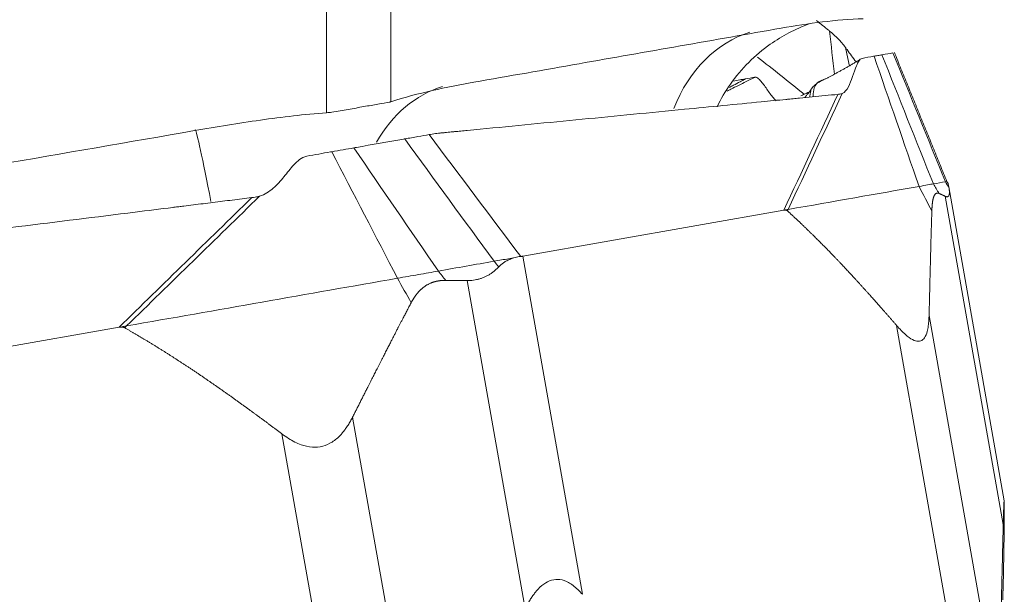
# Model space of a CAD drawing. Units: millimetres. Extents: x -66 to 76, y -61 to 78.
# Drawn here: x 48 to 60, y -18 to -11 of the extents above; entities that cross this region are included whole.
import ezdxf

# ---------------------------------------------------------------- set-up
doc = ezdxf.new("R2010")
doc.units = ezdxf.units.MM
doc.layers.add('1', color=4, linetype='CONTINUOUS')
doc.layers.add('2', color=7, linetype='CONTINUOUS')

msp = doc.modelspace()

# ---------------------------------------------------------------- linework, layer by layer
at = {"layer": '1', "lineweight": 18}
for p, q in [((52.39, 4.781), (52.39, -11.727)), ((51.618, -11.859), (51.618, 4.385))]:
    msp.add_line(p, q, dxfattribs=at)
for centre, ratio, start_param, end_param in [((57.188, -12.829), 0.767166, 0.092412, 0.896599), ((53.498, -13.48), 0.767051, 0.092423, 0.746453), ((50.385, -14.029), 0.023225, -0.980789, -0.050792)]:
    msp.add_ellipse(centre, major_axis=(-0.347, 1.97), ratio=ratio, start_param=start_param, end_param=end_param, dxfattribs=at)
for points, knots in [([(57.081, -10.842), (57.246, -10.813), (57.411, -10.787), (57.739, -10.747), (57.903, -10.732), (58.065, -10.728)], [0, 0, 0, 0, 0.5, 0.5, 1, 1, 1, 1]), ([(53.387, -11.493), (53.808, -11.418), (54.23, -11.344), (55.056, -11.199), (55.461, -11.127), (56.271, -10.985), (56.676, -10.913), (57.081, -10.842)], [0, 0, 0, 0, 0.34241, 0.34241, 0.671205, 0.671205, 1, 1, 1, 1]), ([(56.31, -11.787), (56.356, -11.693), (56.526, -11.404), (56.894, -11.037), (57.248, -10.853), (57.417, -10.79)], [0, 0, 0, 0, 0.206034, 0.65163, 1, 1, 1, 1]), ([(52.39, -11.727), (52.557, -11.673), (52.723, -11.63), (53.055, -11.554), (53.221, -11.522), (53.387, -11.493)], [0, 0, 0, 0, 0.5, 0.5, 1, 1, 1, 1]), ([(51.683, -11.853), (51.749, -11.842), (51.814, -11.83), (51.943, -11.808), (52.006, -11.796), (52.125, -11.775), (52.182, -11.765), (52.288, -11.747), (52.336, -11.738), (52.379, -11.731)], [0, 0, 0, 0, 0.25, 0.25, 0.5, 0.5, 0.75, 0.75, 1, 1, 1, 1]), ([(50.034, -12.074), (50.297, -12.028), (50.56, -11.985), (51.087, -11.91), (51.352, -11.879), (51.618, -11.859)], [0, 0, 0, 0, 0.5, 0.5, 1, 1, 1, 1])]:
    msp.add_open_spline(points, degree=3, knots=knots, dxfattribs=at)
for points in [[(52.379, -11.731), (52.383, -11.729), (52.387, -11.728), (52.39, -11.727)], [(51.618, -11.859), (51.64, -11.857), (51.662, -11.855), (51.683, -11.853)], [(45.3, -12.897), (46.878, -12.621), (48.456, -12.347), (50.034, -12.074)]]:
    msp.add_open_spline(points, degree=3, dxfattribs=at)
at = {"layer": '2', "lineweight": 18}
for p, q in [((59.76, -16.526), (59.094, -12.75)), ((59.052, -12.864), (59.748, -16.811)), ((53.975, -13.584), (57.112, -13.031)), ((53.975, -13.584), (54.692, -17.65)), ((53.307, -13.877), (54.003, -17.824)), ((58.857, -14.297), (59.553, -18.243)), ((58.467, -14.417), (59.184, -18.483)), ((44.236, -15.301), (49.126, -14.439)), ((51.932, -15.518), (52.628, -19.465)), ((51.082, -15.72), (51.799, -19.785))]:
    msp.add_line(p, q, dxfattribs=at)
for points, degree in [([(57.65, -10.867), (57.602, -10.828), (57.553, -10.79), (57.505, -10.751)], 3), ([(57.661, -10.876), (57.657, -10.873), (57.654, -10.87), (57.65, -10.867)], 3), ([(57.719, -11.395), (57.7, -11.222), (57.68, -11.049), (57.661, -10.876)], 3), ([(57.851, -11.073), (57.825, -11.037), (57.766, -10.967), (57.697, -10.905), (57.661, -10.876)], 3), ([(57.871, -11.1), (57.864, -11.091), (57.858, -11.082), (57.851, -11.073)], 3), ([(57.9, -11.293), (57.884, -11.22), (57.867, -11.146), (57.851, -11.073)], 3), ([(57.979, -11.248), (57.943, -11.198), (57.907, -11.149), (57.871, -11.1)], 3), ([(56.796, -11.189), (56.983, -11.338), (57.169, -11.487), (57.355, -11.637)], 3), ([(58.029, -11.219), (57.756, -11.382), (57.506, -11.505)], 2), ([(58.19, -11.18), (58.144, -11.188), (58.098, -11.197), (58.051, -11.205)], 3), ([(58.196, -11.179), (58.194, -11.18), (58.192, -11.18), (58.19, -11.18)], 3), ([(58.291, -11.162), (58.282, -11.164), (58.256, -11.169), (58.218, -11.175), (58.196, -11.179)], 3), ([(58.736, -12.745), (58.556, -12.223), (58.376, -11.701), (58.196, -11.179)], 3), ([(58.298, -11.161), (58.296, -11.162), (58.293, -11.162), (58.291, -11.162)], 3), ([(58.908, -12.714), (58.702, -12.197), (58.497, -11.68), (58.291, -11.162)], 3), ([(58.421, -11.14), (58.381, -11.147), (58.34, -11.154), (58.298, -11.161)], 3), ([(58.423, -11.139), (58.422, -11.139), (58.422, -11.139), (58.421, -11.14)], 3), ([(59.053, -12.689), (58.843, -12.172), (58.633, -11.656), (58.423, -11.139)], 3), ([(59.071, -12.686), (58.44, -11.136)], 1), ([(56.501, -11.478), (56.531, -11.473), (56.586, -11.463), (56.629, -11.455), (56.648, -11.452)], 3), ([(56.648, -11.452), (56.65, -11.452), (56.652, -11.452), (56.654, -11.451)], 3), ([(56.653, -11.451), (56.691, -11.445), (56.728, -11.438), (56.765, -11.432)], 3), ([(56.765, -11.432), (56.766, -11.431), (56.767, -11.431), (56.769, -11.431)], 3), ([(57.459, -11.551), (57.366, -11.677)], 1), ([(57.761, -11.638), (57.545, -12.102), (57.329, -12.567), (57.112, -13.031)], 3), ([(57.164, -13.022), (57.381, -12.557), (57.597, -12.092), (57.814, -11.628)], 3), ([(57.773, -11.637), (57.769, -11.637), (57.765, -11.638), (57.761, -11.638)], 3), ([(52.544, -12.176), (52.356, -12.209), (52.167, -12.242), (51.977, -12.276)], 3), ([(52.558, -12.173), (52.553, -12.174), (52.549, -12.175), (52.544, -12.176)], 3), ([(52.851, -12.122), (52.81, -12.129), (52.72, -12.145), (52.614, -12.164), (52.558, -12.173)], 3), ([(53.631, -13.645), (53.273, -13.154), (52.915, -12.664), (52.558, -12.173)], 3), ([(53.951, -13.587), (53.584, -13.099), (53.218, -12.61), (52.851, -12.122)], 3), ([(51.946, -12.281), (51.905, -12.289), (51.818, -12.304), (51.727, -12.32), (51.681, -12.328)], 3), ([(51.977, -12.276), (51.967, -12.278), (51.956, -12.279), (51.946, -12.281)], 3), ([(52.962, -13.763), (52.623, -13.269), (52.285, -12.775), (51.946, -12.281)], 3), ([(51.668, -12.33), (51.572, -12.347), (51.476, -12.364), (51.38, -12.381)], 3), ([(51.681, -12.328), (51.677, -12.329), (51.672, -12.33), (51.668, -12.33)], 3), ([(52.471, -13.849), (52.208, -13.342), (51.944, -12.835), (51.681, -12.328)], 3), ([(57.164, -13.022), (57.707, -12.926), (58.231, -12.834), (58.736, -12.745)], 3), ([(58.736, -12.745), (58.776, -12.738), (58.844, -12.726), (58.891, -12.717), (58.908, -12.714)], 3), ([(58.89, -13.04), (58.839, -12.942), (58.787, -12.843), (58.736, -12.745)], 3), ([(58.908, -12.714), (58.957, -12.706), (59.005, -12.697), (59.053, -12.689)], 3), ([(58.908, -12.714), (58.931, -12.753), (58.954, -12.791), (58.977, -12.829)], 3), ([(59.053, -12.689), (59.065, -12.687), (59.071, -12.686), (59.071, -12.686)], 3), ([(59.096, -12.759), (59.081, -12.736), (59.067, -12.712), (59.053, -12.689)], 3), ([(50.72, -12.88), (50.189, -13.4), (49.657, -13.919), (49.126, -14.439)], 3), ([(49.216, -14.423), (49.749, -13.903), (50.282, -13.382), (50.815, -12.862)], 3), ([(50.74, -12.877), (50.733, -12.878), (50.727, -12.879), (50.72, -12.88)], 3), ([(59.052, -12.864), (59.014, -12.846), (58.977, -12.829)], 2), ([(57.112, -13.031), (57.122, -13.029), (57.14, -13.026), (57.156, -13.023), (57.164, -13.022)], 3), ([(57.164, -13.022), (57.162, -13.028), (57.159, -13.034), (57.157, -13.041)], 3), ([(53.884, -13.6), (53.884, -13.6), (53.884, -13.6), (53.884, -13.6)], 3), ([(52.962, -13.763), (53.185, -13.723), (53.408, -13.684), (53.631, -13.645)], 3), ([(53.687, -13.713), (53.669, -13.69), (53.65, -13.667), (53.631, -13.645)], 3), ([(52.471, -13.849), (52.556, -13.834), (52.724, -13.805), (52.884, -13.777), (52.962, -13.763)], 3), ([(52.962, -13.763), (52.991, -13.8), (53.02, -13.837), (53.05, -13.875)], 3), ([(49.216, -14.423), (50.304, -14.231), (51.39, -14.04), (52.471, -13.849)], 3), ([(52.635, -14.143), (52.58, -14.045), (52.526, -13.947), (52.471, -13.849)], 3), ([(53.307, -13.877), (53.178, -13.875), (53.05, -13.875)], 2), ([(49.126, -14.439), (49.141, -14.437), (49.171, -14.431), (49.201, -14.426), (49.216, -14.423)], 3), ([(49.216, -14.423), (49.208, -14.431), (49.201, -14.438), (49.194, -14.445)], 3)]:
    msp.add_open_spline(points, degree=degree, dxfattribs=at)
for points, degree, knots in [([(58.051, -11.205), (58.036, -11.209), (58.024, -11.221), (58.002, -11.253), (57.993, -11.273), (57.968, -11.334), (57.954, -11.38), (57.923, -11.469), (57.907, -11.511), (57.868, -11.584), (57.844, -11.614), (57.814, -11.628)], 3, [0, 0, 0, 0, 0.125, 0.125, 0.25, 0.25, 0.5, 0.5, 0.75, 0.75, 1, 1, 1, 1]), ([(56.765, -11.432), (56.761, -11.434), (56.726, -11.451), (56.66, -11.484), (56.567, -11.53), (56.491, -11.568), (56.446, -11.591), (56.431, -11.598)], 3, [0, 0, 0, 0, 0.037885, 0.315841, 0.593797, 0.871753, 1, 1, 1, 1]), ([(56.458, -11.554), (56.474, -11.545), (56.518, -11.522), (56.575, -11.492), (56.624, -11.467), (56.645, -11.456), (56.653, -11.451)], 3, [0, 0, 0, 0, 0.239424, 0.65743, 0.866433, 1, 1, 1, 1]), ([(56.769, -11.431), (56.781, -11.43), (56.795, -11.438), (56.822, -11.461), (56.835, -11.477), (56.875, -11.527), (56.901, -11.566), (56.953, -11.64), (56.98, -11.675), (57.01, -11.707), (57.014, -11.711), (57.018, -11.715)], 3, [0, 0, 0, 0, 0.159167, 0.159167, 0.318333, 0.318333, 0.636667, 0.636667, 0.955, 0.955, 1, 1, 1, 1]), ([(57.464, -11.662), (57.464, -11.652), (57.464, -11.641), (57.466, -11.599), (57.471, -11.565), (57.496, -11.519), (57.508, -11.504), (57.54, -11.48), (57.56, -11.47), (57.585, -11.463)], 3, [0, 0, 0, 0, 0.138355, 0.138355, 0.569178, 0.569178, 0.784589, 0.784589, 1, 1, 1, 1]), ([(57.498, -11.518), (57.495, -11.52), (57.491, -11.522), (57.471, -11.536), (57.458, -11.55), (57.431, -11.594), (57.428, -11.627), (57.426, -11.659), (57.426, -11.661), (57.426, -11.662)], 3, [0, 0, 0, 0, 0.058625, 0.058625, 0.364168, 0.364168, 0.975256, 0.975256, 1, 1, 1, 1]), ([(57.761, -11.638), (57.71, -11.643), (57.607, -11.653), (57.454, -11.668), (57.326, -11.681), (57.236, -11.689), (57.192, -11.694), (57.166, -11.696), (57.15, -11.698), (57.041, -11.708), (56.632, -11.748), (55.816, -11.828), (54.895, -11.917), (54.077, -11.997), (53.616, -12.042), (53.335, -12.069), (53.232, -12.079), (53.175, -12.085), (53.137, -12.088), (53.111, -12.091), (53.079, -12.094), (53.047, -12.097), (53.021, -12.1), (53.002, -12.101), (52.983, -12.103), (52.958, -12.106), (52.926, -12.11), (52.888, -12.115), (52.863, -12.12), (52.851, -12.122)], 3, [0, 0, 0, 0, 0.03125, 0.0625, 0.09375, 0.109375, 0.117188, 0.121094, 0.125, 0.126953, 0.1875, 0.375, 0.625, 0.75, 0.875, 0.90625, 0.921875, 0.9375, 0.941406, 0.945312, 0.953125, 0.960938, 0.964844, 0.96875, 0.972656, 0.976562, 0.984375, 0.992188, 1, 1, 1, 1]), ([(57.317, -11.657), (57.331, -11.65), (57.372, -11.63), (57.413, -11.611), (57.44, -11.598)], 3, [0, 0, 0, 0, 0.346309, 1, 1, 1, 1]), ([(57.814, -11.628), (57.809, -11.63), (57.802, -11.632), (57.789, -11.635), (57.781, -11.636), (57.773, -11.637)], 3, [0, 0, 0, 0, 0.496398, 0.496398, 1, 1, 1, 1]), ([(51.38, -12.381), (51.349, -12.388), (51.321, -12.403), (51.27, -12.44), (51.248, -12.462), (51.184, -12.531), (51.146, -12.581), (51.067, -12.678), (51.025, -12.725), (50.931, -12.807), (50.876, -12.843), (50.815, -12.862)], 3, [0, 0, 0, 0, 0.125, 0.125, 0.25, 0.25, 0.5, 0.5, 0.75, 0.75, 1, 1, 1, 1]), ([(59.096, -12.759), (59.097, -12.767), (59.099, -12.782), (59.101, -12.803), (59.101, -12.82), (59.1, -12.835), (59.097, -12.848), (59.093, -12.857), (59.088, -12.864), (59.081, -12.868), (59.073, -12.87), (59.063, -12.868), (59.056, -12.865), (59.052, -12.864)], 3, [0, 0, 0, 0, 0.099787, 0.196795, 0.291318, 0.383671, 0.474192, 0.56324, 0.651194, 0.738444, 0.825392, 0.912442, 1, 1, 1, 1]), ([(59.065, -12.687), (59.067, -12.687), (59.071, -12.688), (59.075, -12.692), (59.079, -12.698), (59.083, -12.706), (59.088, -12.718), (59.092, -12.736), (59.094, -12.751), (59.096, -12.759)], 3, [0, 0, 0, 0, 0.131952, 0.258932, 0.38121, 0.499086, 0.670111, 0.836615, 1, 1, 1, 1]), ([(50.72, -12.88), (50.642, -12.889), (50.486, -12.909), (50.253, -12.938), (50.058, -12.962), (49.922, -12.979), (49.854, -12.988), (49.815, -12.992), (49.79, -12.995), (49.625, -13.016), (49.002, -13.094), (47.76, -13.248), (46.358, -13.423), (45.112, -13.578), (44.411, -13.665), (43.982, -13.718), (43.827, -13.738), (43.739, -13.748), (43.681, -13.756), (43.642, -13.761), (43.593, -13.767), (43.544, -13.773), (43.505, -13.778), (43.476, -13.781), (43.447, -13.785), (43.408, -13.79), (43.359, -13.797), (43.301, -13.806), (43.262, -13.813), (43.243, -13.816)], 3, [0, 0, 0, 0, 0.03125, 0.0625, 0.09375, 0.109375, 0.117188, 0.121094, 0.125, 0.126953, 0.1875, 0.375, 0.625, 0.75, 0.875, 0.90625, 0.921875, 0.9375, 0.941406, 0.945312, 0.953125, 0.960938, 0.964844, 0.96875, 0.972656, 0.976562, 0.984375, 0.992188, 1, 1, 1, 1]), ([(50.815, -12.862), (50.803, -12.866), (50.791, -12.869), (50.766, -12.874), (50.753, -12.876), (50.74, -12.877)], 3, [0, 0, 0, 0, 0.496398, 0.496398, 1, 1, 1, 1]), ([(58.977, -12.829), (58.972, -12.827), (58.964, -12.825), (58.951, -12.824), (58.926, -12.836), (58.904, -12.891), (58.897, -12.939), (58.892, -12.981), (58.89, -13.04)], 2, [0, 0, 0, 0.057022, 0.119888, 0.245618, 0.497079, 0.748539, 0.748539, 1, 1, 1]), ([(57.157, -13.041), (57.148, -13.032), (57.135, -13.03), (57.125, -13.029), (57.112, -13.031)], 2, [0, 0, 0, 0.5, 0.5, 1, 1, 1]), ([(58.467, -14.417), (58.297, -14.221), (58.144, -14.05), (57.973, -13.86), (57.816, -13.692), (57.644, -13.51), (57.482, -13.35), (57.396, -13.265), (57.312, -13.185), (57.238, -13.114), (57.157, -13.041)], 2, [0, 0, 0, 0.252885, 0.252885, 0.505769, 0.505769, 0.758654, 0.758654, 0.885096, 0.885096, 1, 1, 1]), ([(58.89, -13.04), (58.885, -13.208), (58.881, -13.333), (58.877, -13.478), (58.873, -13.654), (58.869, -13.783), (58.865, -13.975), (58.861, -14.136), (58.857, -14.297)], 2, [0, 0, 0, 0.236522, 0.236522, 0.491015, 0.491015, 0.745507, 0.745507, 1, 1, 1]), ([(53.631, -13.645), (53.692, -13.634), (53.78, -13.619), (53.858, -13.605), (53.884, -13.6)], 3, [0, 0, 0, 0, 0.659998, 1, 1, 1, 1]), ([(53.884, -13.6), (53.875, -13.603), (53.857, -13.608), (53.832, -13.617), (53.807, -13.627), (53.779, -13.641), (53.749, -13.66), (53.717, -13.684), (53.697, -13.703), (53.687, -13.713)], 3, [0, 0, 0, 0, 0.131952, 0.258932, 0.38121, 0.499086, 0.670111, 0.836615, 1, 1, 1, 1]), ([(53.884, -13.6), (53.895, -13.597), (53.917, -13.591), (53.94, -13.588), (53.951, -13.587)], 3, [0, 0, 0, 0, 0.48276, 1, 1, 1, 1]), ([(53.951, -13.587), (53.955, -13.587), (53.963, -13.586), (53.971, -13.585), (53.975, -13.584)], 3, [0, 0, 0, 0, 0.500305, 1, 1, 1, 1]), ([(53.687, -13.713), (53.678, -13.722), (53.658, -13.742), (53.627, -13.768), (53.596, -13.791), (53.563, -13.812), (53.529, -13.83), (53.494, -13.845), (53.459, -13.857), (53.422, -13.866), (53.385, -13.873), (53.346, -13.876), (53.32, -13.877), (53.307, -13.877)], 3, [0, 0, 0, 0, 0.099787, 0.196795, 0.291318, 0.383671, 0.474192, 0.56324, 0.651194, 0.738444, 0.825392, 0.912442, 1, 1, 1, 1]), ([(53.05, -13.875), (53.034, -13.875), (53.004, -13.876), (52.956, -13.881), (52.925, -13.889), (52.861, -13.906), (52.754, -13.976), (52.709, -14.03), (52.67, -14.078), (52.635, -14.143)], 2, [0, 0, 0, 0.057022, 0.119888, 0.245618, 0.245618, 0.497079, 0.748539, 0.748539, 1, 1, 1]), ([(52.635, -14.143), (52.539, -14.327), (52.468, -14.464), (52.386, -14.623), (52.288, -14.815), (52.216, -14.956), (52.11, -15.166), (52.021, -15.342), (51.932, -15.518)], 2, [0, 0, 0, 0.236522, 0.236522, 0.491015, 0.491015, 0.745507, 0.745507, 1, 1, 1]), ([(58.857, -14.297), (58.856, -14.312), (58.855, -14.342), (58.852, -14.384), (58.848, -14.422), (58.842, -14.457), (58.83, -14.509), (58.806, -14.567), (58.759, -14.609), (58.694, -14.609), (58.629, -14.573), (58.571, -14.526), (58.52, -14.477), (58.485, -14.438), (58.467, -14.417)], 3, [0, 0, 0, 0, 0.055253, 0.10781, 0.157783, 0.205303, 0.250521, 0.381927, 0.499947, 0.619819, 0.74952, 0.825899, 0.909112, 1, 1, 1, 1]), ([(49.194, -14.445), (49.18, -14.437), (49.16, -14.436), (49.145, -14.436), (49.126, -14.439)], 2, [0, 0, 0, 0.5, 0.5, 1, 1, 1]), ([(51.082, -15.72), (50.838, -15.536), (50.618, -15.377), (50.374, -15.2), (50.147, -15.045), (49.899, -14.876), (49.665, -14.728), (49.541, -14.65), (49.419, -14.577), (49.311, -14.512), (49.194, -14.445)], 2, [0, 0, 0, 0.252885, 0.252885, 0.505769, 0.505769, 0.758654, 0.758654, 0.885096, 0.885096, 1, 1, 1]), ([(51.932, -15.518), (51.923, -15.534), (51.906, -15.567), (51.878, -15.614), (51.849, -15.656), (51.82, -15.696), (51.77, -15.754), (51.693, -15.821), (51.575, -15.876), (51.444, -15.887), (51.33, -15.86), (51.236, -15.819), (51.158, -15.775), (51.108, -15.739), (51.082, -15.72)], 3, [0, 0, 0, 0, 0.055253, 0.10781, 0.157783, 0.205303, 0.250521, 0.381927, 0.499947, 0.619819, 0.74952, 0.825899, 0.909112, 1, 1, 1, 1]), ([(59.748, -16.811), (59.749, -16.795), (59.749, -16.765), (59.75, -16.724), (59.751, -16.686), (59.752, -16.652), (59.754, -16.602), (59.756, -16.547), (59.758, -16.52), (59.759, -16.519), (59.759, -16.52)], 3, [0, 0, 0, 0, 0.100121, 0.195356, 0.285909, 0.372017, 0.453955, 0.692068, 0.905925, 1, 1, 1, 1]), ([(59.76, -16.53), (59.76, -16.53), (59.76, -16.542), (59.76, -16.572), (59.76, -16.63), (59.76, -16.688), (59.76, -16.733), (59.76, -16.756)], 3, [0, 0, 0, 0, 0.012032, 0.349083, 0.547566, 0.76381, 1, 1, 1, 1]), ([(59.76, -16.756), (59.758, -16.984), (59.754, -17.182), (59.751, -17.403), (59.745, -17.599), (59.743, -17.659), (59.742, -17.718)], 2, [0, 0, 0, 0.437789, 0.437789, 0.875578, 0.875578, 1, 1, 1]), ([(59.715, -18.067), (59.72, -17.899), (59.724, -17.774), (59.728, -17.629), (59.732, -17.454), (59.736, -17.324), (59.74, -17.132), (59.744, -16.971), (59.748, -16.811)], 2, [0, 0, 0, 0.236522, 0.236522, 0.491015, 0.491015, 0.745507, 0.745507, 1, 1, 1]), ([(54.003, -17.824), (54.012, -17.807), (54.029, -17.774), (54.056, -17.728), (54.083, -17.685), (54.11, -17.647), (54.156, -17.589), (54.224, -17.523), (54.322, -17.472), (54.426, -17.466), (54.513, -17.497), (54.582, -17.543), (54.638, -17.591), (54.673, -17.63), (54.692, -17.65)], 3, [0, 0, 0, 0, 0.055253, 0.10781, 0.157783, 0.205303, 0.250521, 0.381927, 0.499947, 0.619819, 0.74952, 0.825899, 0.909112, 1, 1, 1, 1])]:
    msp.add_open_spline(points, degree=degree, knots=knots, dxfattribs=at)

doc.saveas('drawing.dxf')
